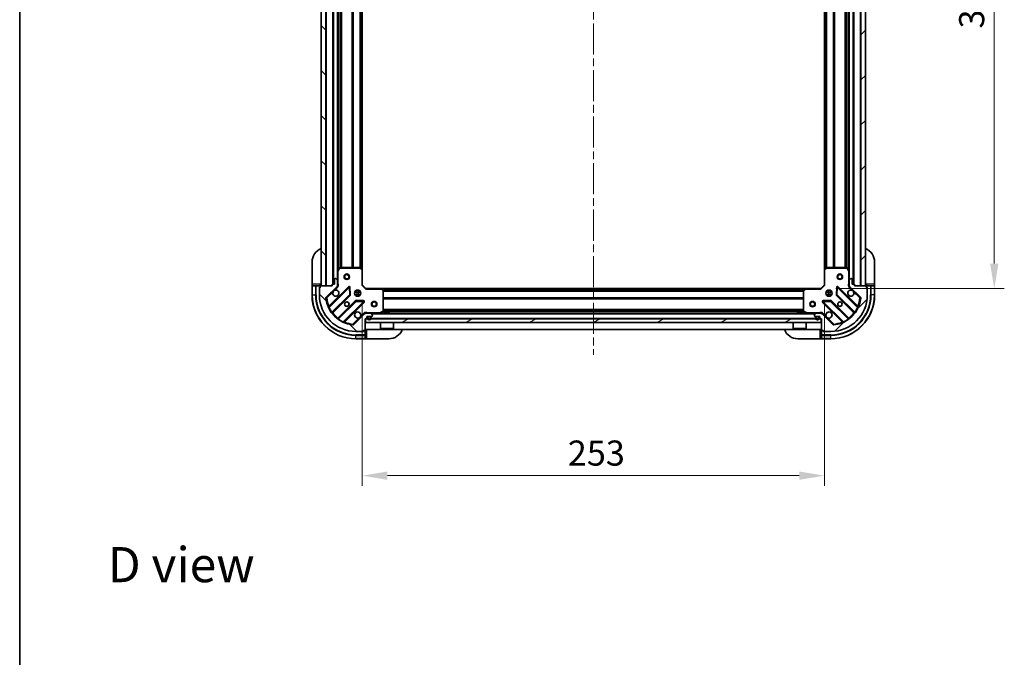
# Model space of a CAD drawing. Units: millimetres. Extents: x 0 to 8271, y 0 to 1546.
# Drawn here: x 1183 to 1722, y 847 to 1196 of the extents above; entities that cross this region are included whole.
import ezdxf

# ---------------------------------------------------------------- set-up
doc = ezdxf.new("R2010")
doc.units = ezdxf.units.MM
doc.header["$LTSCALE"] = 3
doc.linetypes.add('CHAIN', pattern=[0.3543, 0.2362, -0.0295, 0.0591, -0.0295])
doc.layers.get('Defpoints').update_dxf_attribs({"lineweight": 25})
for name, color, linetype, lineweight in [('Border (ISO)', 7, 'Continuous', 35), ('Centerline (ISO)', 131, 'Continuous', 18), ('Dimension (ISO)', 7, 'Continuous', 18), ('Dimension (ISO) @ 1', 7, 'Continuous', 18), ('Hatch (ISO)', 1, 'Continuous', 18), ('Symbol (ISO)', 7, 'Continuous', 18), ('Visible (ISO)', 7, 'Continuous', 35), ('Visible Narrow (ISO)', 7, 'Continuous', 25)]:
    doc.layers.add(name, color=color, linetype=linetype, lineweight=lineweight)
doc.styles.add('Note Text (TK)', font='MS PGothic.ttf')
doc.dimstyles.new('Default - Method 1b (TK)', dxfattribs={"dimscale": 3, "dimtxt": 2.5, "dimasz": 2.5, "dimexe": 1, "dimexo": 1.5, "dimgap": 1, "dimtad": 1, "dimrnd": 1e-08, "dimdsep": 46, "dimtxsty": 'Note Text (TK)', "dimcen": 0.09, "dimdle": 5, "dimclrd": 100, "dimclre": 100, "dimclrt": 7, "dimadec": 1, "dimazin": 1, "dimtfac": 1, "dimtmove": 0, "dimatfit": 3, "dimfxl": 1, "dimtolj": 1, "dimlwd": -1, "dimlwe": -1, "dimarcsym": 0})
pattern_1 = [(45, (1103.25, -44), (-12.34785, 12.34785), [])]
pattern_2 = [(135.0002, (1103.25, -44), (-12.3478, -12.3479), [])]

# ---------------------------------------------------------------- blocks, each defined once
blk = doc.blocks.new('図面枠 tk図枠')
at = {"layer": 'Border (ISO)'}
blk.add_line((14.5, 289), (14.5, 8), dxfattribs=at)
blk = doc.blocks.new('*D28')
at = {"layer": 'Defpoints', "color": 0}
for p in [(1370.57, 1050.76), (1623.57, 1050.76), (1623.57, 946.26)]:
    blk.add_point(p, dxfattribs=at)
at = {"layer": 'Dimension (ISO)', "color": 100}
for p, q in [((1370.57, 1042.51), (1370.57, 940.76)), ((1623.57, 1042.51), (1623.57, 940.76)), ((1384.32, 946.26), (1609.82, 946.26))]:
    blk.add_line(p, q, dxfattribs=at)
for points in [[(1384.32, 948.55), (1384.32, 943.97), (1370.57, 946.26)], [(1609.82, 948.55), (1609.82, 943.97), (1623.57, 946.26)]]:
    blk.add_solid(points, dxfattribs=at)
at = {"layer": 'Dimension (ISO)', "color": 7, "insert": (1483.09, 958.64), "char_height": 13.75, "attachment_point": 4, "style": 'Note Text (TK)'}
blk.add_mtext('\\A1;253', dxfattribs=at)
blk = doc.blocks.new('*D29')
at = {"layer": 'Defpoints', "color": 0}
for p in [(1621.57, 1361.76), (1621.57, 1048.76), (1716.57, 1048.76)]:
    blk.add_point(p, dxfattribs=at)
at = {"layer": 'Dimension (ISO)', "color": 100}
for p, q in [((1629.82, 1361.76), (1722.07, 1361.76)), ((1716.57, 1348.01), (1716.57, 1062.51)), ((1629.82, 1048.76), (1722.07, 1048.76))]:
    blk.add_line(p, q, dxfattribs=at)
for points in [[(1714.28, 1348.01), (1718.86, 1348.01), (1716.57, 1361.76)], [(1714.28, 1062.51), (1718.86, 1062.51), (1716.57, 1048.76)]]:
    blk.add_solid(points, dxfattribs=at)
at = {"layer": 'Dimension (ISO)', "color": 7, "insert": (1704.2, 1191.28), "char_height": 13.75, "attachment_point": 4, "rotation": 90, "style": 'Note Text (TK)'}
blk.add_mtext('\\A1;313', dxfattribs=at)

msp = doc.modelspace()

# ---------------------------------------------------------------- hatches: boundary and pattern name
at = {"layer": 'Hatch (ISO)'}
h = msp.add_hatch(dxfattribs=at)
h.set_pattern_fill('ANSI31', color=256, scale=139.7, angle=90.00021, style=0)
h.set_pattern_definition(pattern_2)
h.paths.add_polyline_path([(1348.0702, 1360.2631), (1348.0702, 1050.2631), (1350.5702, 1050.2631), (1350.5702, 1360.2631)])
h = msp.add_hatch(dxfattribs=at)
h.set_pattern_fill('ANSI31', color=256, scale=139.7, style=0)
h.set_pattern_definition(pattern_1)
h.paths.add_polyline_path([(1646.0702, 1050.2631), (1646.0702, 1360.2631), (1643.5702, 1360.2631), (1643.5702, 1050.2631)])
h = msp.add_hatch(dxfattribs=at)
h.set_pattern_fill('ANSI31', color=256, scale=139.7, angle=90.00021, style=0)
h.set_pattern_definition(pattern_2)
edge = h.paths.add_edge_path()
edge.add_line((1372.0702, 1032.2631), (1372.7702, 1032.2631))
edge.add_ellipse((1372.7702, 1032.5631), major_axis=(0.3, 0), ratio=1, start_angle=270, end_angle=360)
edge.add_line((1373.0702, 1032.5631), (1373.0702, 1033.5631))
edge.add_line((1373.0702, 1033.5631), (1375.7702, 1033.5631))
edge.add_ellipse((1375.7702, 1033.8631), major_axis=(0.3, 0), ratio=1, start_angle=270, end_angle=360)
edge.add_line((1376.0702, 1033.8631), (1376.0702, 1034.056))
edge.add_ellipse((1375.5702, 1034.056), major_axis=(0, 0.5), ratio=1, start_angle=270, end_angle=315)
edge.add_line((1375.9238, 1034.4096), (1375.2167, 1035.1167))
edge.add_ellipse((1374.8631, 1034.7631), major_axis=(-0.3536, 0.3536), ratio=1, start_angle=270, end_angle=315)
edge.add_line((1374.8631, 1035.2631), (1372.4844, 1035.2631))
edge.add_ellipse((1372.4844, 1034.2631), major_axis=(-1, 0), ratio=1, start_angle=270, end_angle=315)
edge.add_line((1371.7773, 1034.9702), (1365.7993, 1028.9922))
edge.add_ellipse((1365.4458, 1029.3458), major_axis=(-0.3536, -0.3536), ratio=1, start_angle=39.172893, end_angle=90, ccw=False)
edge.add_ellipse((1367.0702, 1045.2631), major_axis=(-16.4147, 1.6752), ratio=1, start_angle=11.654213, end_angle=90, ccw=False)
edge.add_ellipse((1351.1529, 1043.6387), major_axis=(-0.0508, 0.4974), ratio=1, start_angle=39.172893, end_angle=90, ccw=False)
edge.add_line((1350.7993, 1043.9922), (1356.7773, 1049.9702))
edge.add_ellipse((1356.0702, 1050.6773), major_axis=(0.7071, 0.7071), ratio=1, start_angle=270, end_angle=315)
edge.add_line((1357.0702, 1050.6773), (1357.0702, 1053.056))
edge.add_ellipse((1356.5702, 1053.056), major_axis=(0, 0.5), ratio=1, start_angle=270, end_angle=315)
edge.add_line((1356.9238, 1053.4096), (1356.2167, 1054.1167))
edge.add_ellipse((1355.8631, 1053.7631), major_axis=(-0.3536, 0.3536), ratio=1, start_angle=270, end_angle=315)
edge.add_line((1355.8631, 1054.2631), (1355.6702, 1054.2631))
edge.add_ellipse((1355.6702, 1053.9631), major_axis=(-0.3, 0), ratio=1, start_angle=270, end_angle=360)
edge.add_line((1355.3702, 1053.9631), (1355.3702, 1051.2631))
edge.add_line((1355.3702, 1051.2631), (1354.3702, 1051.2631))
edge.add_ellipse((1354.3702, 1050.9631), major_axis=(-0.3, 0), ratio=1, start_angle=270, end_angle=360)
edge.add_line((1354.0702, 1050.9631), (1354.0702, 1050.2631))
edge.add_line((1354.0702, 1050.2631), (1347.8702, 1050.2631))
edge.add_ellipse((1347.8702, 1049.9631), major_axis=(-0.3, 0), ratio=1, start_angle=270, end_angle=360)
edge.add_line((1347.5702, 1049.9631), (1347.5702, 1049.2631))
edge.add_line((1347.5702, 1049.2631), (1347.3702, 1049.2631))
edge.add_ellipse((1347.3702, 1048.9631), major_axis=(-0.3, 0), ratio=1, start_angle=270, end_angle=360)
edge.add_line((1347.0702, 1048.9631), (1347.0702, 1045.2631))
edge.add_ellipse((1367.0702, 1045.2631), major_axis=(0, -20), ratio=1, start_angle=270, end_angle=360)
edge.add_line((1367.0702, 1025.2631), (1370.7702, 1025.2631))
edge.add_ellipse((1370.7702, 1025.5631), major_axis=(0.3, 0), ratio=1, start_angle=270, end_angle=360)
edge.add_line((1371.0702, 1025.5631), (1371.0702, 1025.7631))
edge.add_line((1371.0702, 1025.7631), (1371.7702, 1025.7631))
edge.add_ellipse((1371.7702, 1026.0631), major_axis=(0.3, 0), ratio=1, start_angle=270, end_angle=360)
edge.add_line((1372.0702, 1026.0631), (1372.0702, 1032.2631))
h = msp.add_hatch(dxfattribs=at)
h.set_pattern_fill('ANSI31', color=256, scale=139.7, style=0)
h.set_pattern_definition(pattern_1)
edge = h.paths.add_edge_path()
edge.add_line((1640.0702, 1050.2631), (1640.0702, 1050.9631))
edge.add_ellipse((1639.7702, 1050.9631), major_axis=(0, 0.3), ratio=1, start_angle=270, end_angle=360)
edge.add_line((1639.7702, 1051.2631), (1638.7702, 1051.2631))
edge.add_line((1638.7702, 1051.2631), (1638.7702, 1053.9631))
edge.add_ellipse((1638.4702, 1053.9631), major_axis=(0, 0.3), ratio=1, start_angle=270, end_angle=360)
edge.add_line((1638.4702, 1054.2631), (1638.2773, 1054.2631))
edge.add_ellipse((1638.2773, 1053.7631), major_axis=(-0.5, 0), ratio=1, start_angle=270, end_angle=315)
edge.add_line((1637.9238, 1054.1167), (1637.2167, 1053.4096))
edge.add_ellipse((1637.5702, 1053.056), major_axis=(-0.3536, -0.3536), ratio=1, start_angle=270, end_angle=315)
edge.add_line((1637.0702, 1053.056), (1637.0702, 1050.6773))
edge.add_ellipse((1638.0702, 1050.6773), major_axis=(0, -1), ratio=1, start_angle=270, end_angle=315)
edge.add_line((1637.3631, 1049.9702), (1643.3411, 1043.9922))
edge.add_ellipse((1642.9875, 1043.6387), major_axis=(0.3536, -0.3536), ratio=1, start_angle=39.172893, end_angle=90, ccw=False)
edge.add_ellipse((1627.0702, 1045.2631), major_axis=(-1.6752, -16.4147), ratio=1, start_angle=11.654213, end_angle=90, ccw=False)
edge.add_ellipse((1628.6946, 1029.3458), major_axis=(-0.4974, -0.0508), ratio=1, start_angle=39.172893, end_angle=90, ccw=False)
edge.add_line((1628.3411, 1028.9922), (1622.3631, 1034.9702))
edge.add_ellipse((1621.656, 1034.2631), major_axis=(-0.7071, 0.7071), ratio=1, start_angle=270, end_angle=315)
edge.add_line((1621.656, 1035.2631), (1619.2773, 1035.2631))
edge.add_ellipse((1619.2773, 1034.7631), major_axis=(-0.5, 0), ratio=1, start_angle=270, end_angle=315)
edge.add_line((1618.9238, 1035.1167), (1618.2167, 1034.4096))
edge.add_ellipse((1618.5702, 1034.056), major_axis=(-0.3536, -0.3536), ratio=1, start_angle=270, end_angle=315)
edge.add_line((1618.0702, 1034.056), (1618.0702, 1033.8631))
edge.add_ellipse((1618.3702, 1033.8631), major_axis=(0, -0.3), ratio=1, start_angle=270, end_angle=360)
edge.add_line((1618.3702, 1033.5631), (1621.0702, 1033.5631))
edge.add_line((1621.0702, 1033.5631), (1621.0702, 1032.5631))
edge.add_ellipse((1621.3702, 1032.5631), major_axis=(0, -0.3), ratio=1, start_angle=270, end_angle=360)
edge.add_line((1621.3702, 1032.2631), (1622.0702, 1032.2631))
edge.add_line((1622.0702, 1032.2631), (1622.0702, 1026.0631))
edge.add_ellipse((1622.3702, 1026.0631), major_axis=(0, -0.3), ratio=1, start_angle=270, end_angle=360)
edge.add_line((1622.3702, 1025.7631), (1623.0702, 1025.7631))
edge.add_line((1623.0702, 1025.7631), (1623.0702, 1025.5631))
edge.add_ellipse((1623.3702, 1025.5631), major_axis=(0, -0.3), ratio=1, start_angle=270, end_angle=360)
edge.add_line((1623.3702, 1025.2631), (1627.0702, 1025.2631))
edge.add_ellipse((1627.0702, 1045.2631), major_axis=(20, 0), ratio=1, start_angle=270, end_angle=360)
edge.add_line((1647.0702, 1045.2631), (1647.0702, 1048.9631))
edge.add_ellipse((1646.7702, 1048.9631), major_axis=(0, 0.3), ratio=1, start_angle=270, end_angle=360)
edge.add_line((1646.7702, 1049.2631), (1646.5702, 1049.2631))
edge.add_line((1646.5702, 1049.2631), (1646.5702, 1049.9631))
edge.add_ellipse((1646.2702, 1049.9631), major_axis=(0, 0.3), ratio=1, start_angle=270, end_angle=360)
edge.add_line((1646.2702, 1050.2631), (1640.0702, 1050.2631))
h = msp.add_hatch(dxfattribs=at)
h.set_pattern_fill('ANSI31', color=256, scale=139.7, angle=-14.999978, style=0)
h.set_pattern_definition([(30, (1103.25, -44), (-8.73126, 15.12297), [])])
h.paths.add_polyline_path([(1621.8202, 1030.2631), (1621.8202, 1032.2631), (1372.3202, 1032.2631), (1372.3202, 1030.2631)])

# ---------------------------------------------------------------- linework, layer by layer
at = {"layer": 'Centerline (ISO)', "linetype": 'CHAIN', "ltscale": 23.990969}
msp.add_line((1497.0702, 1398.0131), (1497.0702, 1012.5131), dxfattribs=at)
at = {"layer": 'Visible (ISO)'}
for p, q in [((1348.0702, 1360.2631), (1348.0702, 1050.2631)), ((1350.5702, 1050.2631), (1350.5702, 1360.2631)), ((1354.5702, 1359.2631), (1354.5702, 1051.2631)), ((1639.5702, 1051.2631), (1639.5702, 1359.2631)), ((1643.5702, 1360.2631), (1643.5702, 1050.2631)), ((1646.0702, 1050.2631), (1646.0702, 1360.2631)), ((1357.0702, 1352.3339), (1357.0702, 1058.1923)), ((1370.5702, 1351.3265), (1370.5702, 1059.1997)), ((1623.5702, 1059.1997), (1623.5702, 1351.3265)), ((1637.0702, 1058.1923), (1637.0702, 1352.3339)), ((1343.0702, 1051.2631), (1343.0702, 1063.2631)), ((1651.0702, 1063.2631), (1651.0702, 1051.2631)), ((1357.0702, 1058.1923), (1357.0702, 1053.056)), ((1357.9873, 1060.0973), (1357.1019, 1058.3265)), ((1369.452, 1060.2631), (1358.2556, 1060.2631)), ((1370.4749, 1059.4191), (1369.6566, 1060.1825)), ((1370.5702, 1050.7631), (1370.5702, 1059.1997)), ((1623.5702, 1059.1997), (1623.5702, 1050.7631)), ((1624.4838, 1060.1825), (1623.6656, 1059.4191)), ((1635.8848, 1060.2631), (1624.6884, 1060.2631)), ((1637.0385, 1058.3265), (1636.1531, 1060.0973)), ((1637.0702, 1053.056), (1637.0702, 1058.1923)), ((1343.0702, 1051.2631), (1343.0702, 1050.2631)), ((1347.5702, 1050.2631), (1347.5702, 1051.2631)), ((1355.3702, 1051.2631), (1354.3702, 1051.2631)), ((1355.3702, 1053.9631), (1355.3702, 1051.2631)), ((1355.8631, 1054.2631), (1355.6702, 1054.2631)), ((1356.9238, 1053.4096), (1356.2167, 1054.1167)), ((1357.0702, 1050.6773), (1357.0702, 1053.056)), ((1637.0702, 1053.056), (1637.0702, 1050.6773)), ((1637.9238, 1054.1167), (1637.2167, 1053.4096)), ((1638.4702, 1054.2631), (1638.2773, 1054.2631)), ((1638.7702, 1051.2631), (1638.7702, 1053.9631)), ((1639.7702, 1051.2631), (1638.7702, 1051.2631)), ((1646.5702, 1051.2631), (1646.5702, 1050.2631)), ((1651.0702, 1050.2631), (1651.0702, 1051.2631)), ((1343.0702, 1050.2631), (1343.0702, 1045.2631)), ((1343.0702, 1050.2631), (1343.2167, 1050.2631)), ((1344.9238, 1050.2631), (1343.2167, 1050.2631)), ((1344.9238, 1050.2631), (1345.2773, 1050.2631)), ((1347.5702, 1050.2631), (1345.2773, 1050.2631)), ((1347.0702, 1049.4631), (1347.5702, 1049.4631)), ((1347.0702, 1048.9631), (1347.0702, 1049.4631)), ((1347.0702, 1048.9631), (1347.0702, 1045.2631)), ((1347.5702, 1049.2631), (1347.3702, 1049.2631)), ((1347.5702, 1049.9631), (1347.5702, 1050.2631)), ((1347.5702, 1049.9631), (1347.5702, 1049.2631)), ((1354.0702, 1050.2631), (1347.8702, 1050.2631)), ((1348.0702, 1050.2631), (1350.5702, 1050.2631)), ((1350.7993, 1043.9922), (1356.7773, 1049.9702)), ((1363.181, 1049.574), (1352.3577, 1038.7506)), ((1354.0702, 1050.9631), (1354.0702, 1050.2631)), ((1356.9804, 1050.2631), (1357.4205, 1050.2631)), ((1357.0702, 1050.6773), (1357.0702, 1050.2631)), ((1363.8644, 1045.4453), (1363.6929, 1049.3749)), ((1366.6954, 1047.2631), (1367.0702, 1047.2631)), ((1367.0702, 1047.6379), (1367.0702, 1047.2631)), ((1369.0702, 1047.6379), (1369.0702, 1047.2631)), ((1369.0702, 1047.2631), (1369.445, 1047.2631)), ((1370.2702, 1050.6389), (1370.5702, 1050.7631)), ((1372.5702, 1048.7631), (1370.5702, 1050.7631)), ((1372.5702, 1048.7631), (1372.4459, 1048.4631)), ((1381.0068, 1048.7631), (1372.5702, 1048.7631)), ((1381.0068, 1048.7631), (1613.1336, 1048.7631)), ((1381.9896, 1047.8496), (1381.2262, 1048.6678)), ((1382.0702, 1036.4485), (1382.0702, 1047.6449)), ((1612.0702, 1047.6449), (1612.0702, 1036.4485)), ((1612.9143, 1048.6678), (1612.1509, 1047.8496)), ((1621.5702, 1048.7631), (1613.1336, 1048.7631)), ((1623.5702, 1050.7631), (1621.5702, 1048.7631)), ((1621.6945, 1048.4631), (1621.5702, 1048.7631)), ((1623.5702, 1050.7631), (1623.8702, 1050.6389)), ((1624.6954, 1047.2631), (1625.0702, 1047.2631)), ((1625.0702, 1047.6379), (1625.0702, 1047.2631)), ((1627.0702, 1047.6379), (1627.0702, 1047.2631)), ((1627.0702, 1047.2631), (1627.445, 1047.2631)), ((1630.4475, 1049.3749), (1630.276, 1045.4453)), ((1641.7827, 1038.7506), (1630.9594, 1049.574)), ((1637.16, 1050.2631), (1636.7199, 1050.2631)), ((1637.0702, 1050.2631), (1637.0702, 1050.6773)), ((1637.3631, 1049.9702), (1643.3411, 1043.9922)), ((1640.0702, 1050.2631), (1640.0702, 1050.9631)), ((1646.2702, 1050.2631), (1640.0702, 1050.2631)), ((1643.5702, 1050.2631), (1646.0702, 1050.2631)), ((1648.8631, 1050.2631), (1646.5702, 1050.2631)), ((1646.5702, 1050.2631), (1646.5702, 1049.9631)), ((1646.5702, 1049.2631), (1646.5702, 1049.9631)), ((1646.5702, 1049.4631), (1647.0702, 1049.4631)), ((1646.7702, 1049.2631), (1646.5702, 1049.2631)), ((1647.0702, 1049.4631), (1647.0702, 1048.9631)), ((1647.0702, 1045.2631), (1647.0702, 1048.9631)), ((1648.8631, 1050.2631), (1649.2167, 1050.2631)), ((1650.9238, 1050.2631), (1649.2167, 1050.2631)), ((1650.9238, 1050.2631), (1651.0702, 1050.2631)), ((1651.0702, 1045.2631), (1651.0702, 1050.2631)), ((1354.0774, 1035.5206), (1363.7769, 1045.22)), ((1367.0271, 1041.9698), (1357.3277, 1032.2704)), ((1360.5577, 1030.5506), (1371.381, 1041.374)), ((1366.6954, 1045.2631), (1367.0702, 1045.2631)), ((1367.0702, 1045.2631), (1367.0702, 1044.8884)), ((1371.182, 1041.8858), (1367.2523, 1042.0574)), ((1369.0702, 1045.2631), (1369.445, 1045.2631)), ((1369.0702, 1045.2631), (1369.0702, 1044.8884)), ((1622.7594, 1041.374), (1633.5827, 1030.5506)), ((1626.8881, 1042.0574), (1622.9584, 1041.8858)), ((1624.6954, 1045.2631), (1625.0702, 1045.2631)), ((1625.0702, 1045.2631), (1625.0702, 1044.8884)), ((1627.0702, 1045.2631), (1627.445, 1045.2631)), ((1627.0702, 1045.2631), (1627.0702, 1044.8884)), ((1636.8127, 1032.2704), (1627.1133, 1041.9698)), ((1630.3635, 1045.22), (1640.063, 1035.5206)), ((1372.0702, 1035.2636), (1372.0702, 1035.6134)), ((1372.0702, 1035.2631), (1372.0702, 1035.1733)), ((1372.0702, 1035.2631), (1372.4844, 1035.2631)), ((1374.8631, 1035.2631), (1372.4844, 1035.2631)), ((1374.8631, 1035.2631), (1619.2773, 1035.2631)), ((1375.9238, 1034.4096), (1375.2167, 1035.1167)), ((1380.1336, 1035.2948), (1381.9044, 1036.1802)), ((1385.3202, 1035.8631), (1382.8202, 1035.8631)), ((1382.8202, 1035.2631), (1382.8202, 1035.8631)), ((1385.3202, 1035.2631), (1385.3202, 1035.8631)), ((1611.3202, 1035.8631), (1608.8202, 1035.8631)), ((1608.8202, 1035.2631), (1608.8202, 1035.8631)), ((1611.3202, 1035.2631), (1611.3202, 1035.8631)), ((1612.236, 1036.1802), (1614.0069, 1035.2948)), ((1618.9238, 1035.1167), (1618.2167, 1034.4096)), ((1621.656, 1035.2631), (1619.2773, 1035.2631)), ((1621.656, 1035.2631), (1622.0702, 1035.2631)), ((1622.0702, 1035.2636), (1622.0702, 1035.6134)), ((1622.0702, 1035.1733), (1622.0702, 1035.2631)), ((1371.7773, 1034.9702), (1365.7993, 1028.9922)), ((1372.0702, 1032.2631), (1372.7702, 1032.2631)), ((1372.0702, 1026.0631), (1372.0702, 1032.2631)), ((1621.8202, 1032.2631), (1372.3202, 1032.2631)), ((1372.3202, 1032.2631), (1372.3202, 1030.2631)), ((1372.3202, 1030.2631), (1621.8202, 1030.2631)), ((1373.0702, 1032.5631), (1373.0702, 1033.5631)), ((1373.0702, 1033.5631), (1375.7702, 1033.5631)), ((1373.4202, 1033.0631), (1373.4202, 1032.5631)), ((1373.6202, 1033.0631), (1373.6202, 1032.5631)), ((1373.6202, 1032.5631), (1373.6202, 1033.0631)), ((1374.9202, 1033.5631), (1373.9202, 1033.5631)), ((1374.9202, 1033.3631), (1373.9202, 1033.3631)), ((1373.9202, 1033.3631), (1374.9202, 1033.3631)), ((1375.2202, 1032.5631), (1375.2202, 1033.0631)), ((1375.2202, 1033.0631), (1375.2202, 1032.5631)), ((1375.4202, 1032.5631), (1375.4202, 1033.0631)), ((1376.0702, 1033.8631), (1376.0702, 1034.056)), ((1380.4702, 1030.2631), (1380.4702, 1026.8631)), ((1387.6702, 1030.2631), (1387.6702, 1026.8631)), ((1606.4702, 1030.2631), (1606.4702, 1026.8631)), ((1613.6702, 1030.2631), (1613.6702, 1026.8631)), ((1618.0702, 1034.056), (1618.0702, 1033.8631)), ((1618.3702, 1033.5631), (1621.0702, 1033.5631)), ((1618.7202, 1033.0631), (1618.7202, 1032.5631)), ((1618.9202, 1033.0631), (1618.9202, 1032.5631)), ((1618.9202, 1032.5631), (1618.9202, 1033.0631)), ((1620.2202, 1033.5631), (1619.2202, 1033.5631)), ((1620.2202, 1033.3631), (1619.2202, 1033.3631)), ((1619.2202, 1033.3631), (1620.2202, 1033.3631)), ((1620.5202, 1032.5631), (1620.5202, 1033.0631)), ((1620.5202, 1033.0631), (1620.5202, 1032.5631)), ((1620.7202, 1032.5631), (1620.7202, 1033.0631)), ((1621.0702, 1033.5631), (1621.0702, 1032.5631)), ((1621.3702, 1032.2631), (1622.0702, 1032.2631)), ((1621.8202, 1030.2631), (1621.8202, 1032.2631)), ((1622.0702, 1032.2631), (1622.0702, 1026.0631)), ((1628.3411, 1028.9922), (1622.3631, 1034.9702)), ((1367.0702, 1025.2631), (1370.7702, 1025.2631)), ((1371.2702, 1025.2631), (1370.7702, 1025.2631)), ((1371.0702, 1025.5631), (1371.0702, 1025.7631)), ((1371.0702, 1025.7631), (1371.7702, 1025.7631)), ((1371.2702, 1025.7631), (1371.2702, 1025.2631)), ((1372.0702, 1025.7631), (1371.7702, 1025.7631)), ((1372.0702, 1026.2631), (1622.0702, 1026.2631)), ((1373.0702, 1025.7631), (1372.0702, 1025.7631)), ((1372.0702, 1023.4702), (1372.0702, 1025.7631)), ((1380.4702, 1026.8631), (1387.6702, 1026.8631)), ((1380.5702, 1026.7631), (1380.4702, 1026.8631)), ((1387.5702, 1026.7631), (1380.5702, 1026.7631)), ((1387.5702, 1026.7631), (1387.6702, 1026.8631)), ((1606.4702, 1026.8631), (1613.6702, 1026.8631)), ((1606.5702, 1026.7631), (1606.4702, 1026.8631)), ((1613.5702, 1026.7631), (1606.5702, 1026.7631)), ((1613.5702, 1026.7631), (1613.6702, 1026.8631)), ((1622.0702, 1025.7631), (1621.0702, 1025.7631)), ((1622.0702, 1025.7631), (1622.0702, 1023.4702)), ((1622.3702, 1025.7631), (1622.0702, 1025.7631)), ((1622.3702, 1025.7631), (1623.0702, 1025.7631)), ((1622.8702, 1025.2631), (1622.8702, 1025.7631)), ((1623.3702, 1025.2631), (1622.8702, 1025.2631)), ((1623.0702, 1025.7631), (1623.0702, 1025.5631)), ((1623.3702, 1025.2631), (1627.0702, 1025.2631)), ((1367.0702, 1021.2631), (1372.0702, 1021.2631)), ((1372.0702, 1023.4702), (1372.0702, 1023.1167)), ((1372.0702, 1021.4096), (1372.0702, 1023.1167)), ((1372.0702, 1021.4096), (1372.0702, 1021.2631)), ((1372.0702, 1021.2631), (1373.0702, 1021.2631)), ((1385.0702, 1021.2631), (1373.0702, 1021.2631)), ((1621.0702, 1021.2631), (1609.0702, 1021.2631)), ((1621.0702, 1021.2631), (1622.0702, 1021.2631)), ((1622.0702, 1023.1167), (1622.0702, 1023.4702)), ((1622.0702, 1023.1167), (1622.0702, 1021.4096)), ((1622.0702, 1021.2631), (1622.0702, 1021.4096)), ((1622.0702, 1021.2631), (1627.0702, 1021.2631))]:
    msp.add_line(p, q, dxfattribs=at)
for centre, radius in [((1362.0702, 1055.2631), 1.5), ((1632.0702, 1055.2631), 1.5), ((1362.0702, 1055.2631), 1.1933), ((1632.0702, 1055.2631), 1.1933), ((1368.0702, 1046.2631), 1.7), ((1626.0702, 1046.2631), 1.7), ((1362.0702, 1040.2631), 1.2295), ((1362.0702, 1040.2631), 1.1933), ((1377.0702, 1040.2631), 1.5), ((1377.0702, 1040.2631), 1.1933), ((1617.0702, 1040.2631), 1.5), ((1617.0702, 1040.2631), 1.1933), ((1632.0702, 1040.2631), 1.2295), ((1632.0702, 1040.2631), 1.1933)]:
    msp.add_circle(centre, radius, dxfattribs=at)
for centre, radius, start, end in [((1351.0702, 1063.2631), 8, 112.024313, 180), ((1643.0702, 1063.2631), 8, 0, 67.975687), ((1357.3702, 1058.1923), 0.3, 153.434949, 180), ((1358.2556, 1059.9631), 0.3, 90, 153.434949), ((1369.452, 1059.9631), 0.3, 46.985143, 90), ((1370.2702, 1059.1997), 0.3, 0, 46.985143), ((1623.8702, 1059.1997), 0.3, 133.014857, 180), ((1624.6884, 1059.9631), 0.3, 90, 133.014857), ((1635.8848, 1059.9631), 0.3, 26.565051, 90), ((1636.7702, 1058.1923), 0.3, 0, 26.565051), ((1354.3702, 1050.9631), 0.3, 90, 180), ((1355.6702, 1053.9631), 0.3, 90, 180), ((1355.8631, 1053.7631), 0.5, 45, 90), ((1356.5702, 1053.056), 0.5, 0, 45), ((1637.5702, 1053.056), 0.5, 135, 180), ((1638.2773, 1053.7631), 0.5, 90, 135), ((1638.4702, 1053.9631), 0.3, 0, 90), ((1639.7702, 1050.9631), 0.3, 0, 90), ((1347.3702, 1048.9631), 0.3, 90, 180), ((1347.5702, 1050.7631), 0.5, 270, 0), ((1347.8702, 1049.9631), 0.3, 90, 180), ((1356.0702, 1046.2631), 1.7, 152.499829, 117.500171), ((1356.0702, 1050.6773), 1, 315, 0), ((1363.3932, 1049.3618), 0.3, 2.5, 135), ((1381.0068, 1048.4631), 0.3, 43.014857, 90), ((1381.7702, 1047.6449), 0.3, 0, 43.014857), ((1612.3702, 1047.6449), 0.3, 136.985143, 180), ((1613.1336, 1048.4631), 0.3, 90, 136.985143), ((1630.7473, 1049.3618), 0.3, 45, 177.5), ((1638.0702, 1046.2631), 1.7, 62.499829, 27.500171), ((1638.0702, 1050.6773), 1, 180, 225), ((1646.5702, 1050.7631), 0.5, 180, 270), ((1646.2702, 1049.9631), 0.3, 0, 90), ((1646.7702, 1048.9631), 0.3, 0, 90), ((1367.0702, 1045.2631), 24, 180, 270), ((1367.0702, 1045.2631), 20, 180, 270), ((1351.1529, 1043.6387), 0.5, 135, 185.827107), ((1367.0702, 1045.2631), 16.5, 185.827107, 264.172893), ((1363.5647, 1045.4322), 0.3, 315, 2.5), ((1367.2393, 1041.7577), 0.3, 87.5, 135), ((1371.1689, 1041.5861), 0.3, 315, 87.5), ((1622.9715, 1041.5861), 0.3, 92.5, 225), ((1626.9012, 1041.7577), 0.3, 45, 92.5), ((1627.0702, 1045.2631), 20, 270, 0), ((1627.0702, 1045.2631), 24, 270, 0), ((1627.0702, 1045.2631), 16.5, 275.827107, 354.172893), ((1630.5757, 1045.4322), 0.3, 177.5, 225), ((1642.9875, 1043.6387), 0.5, 354.172893, 45), ((1352.1456, 1038.9627), 0.3, 202.886858, 315), ((1354.2896, 1035.3085), 0.3, 135, 217.9145), ((1368.0702, 1034.2631), 1.7, 332.499829, 297.500171), ((1372.4844, 1034.2631), 1, 90, 135), ((1374.8631, 1034.7631), 0.5, 45, 90), ((1379.9994, 1035.5631), 0.3, 270, 296.565051), ((1381.7702, 1036.4485), 0.3, 296.565051, 0), ((1612.3702, 1036.4485), 0.3, 180, 243.434949), ((1614.141, 1035.5631), 0.3, 243.434949, 270), ((1619.2773, 1034.7631), 0.5, 90, 135), ((1621.656, 1034.2631), 1, 45, 90), ((1626.0702, 1034.2631), 1.7, 242.499829, 207.500171), ((1639.8508, 1035.3085), 0.3, 322.0855, 45), ((1641.9949, 1038.9627), 0.3, 225, 337.113142), ((1357.1156, 1032.4825), 0.3, 232.0855, 315), ((1360.7698, 1030.3385), 0.3, 135, 247.113142), ((1372.7702, 1032.5631), 0.3, 270, 0), ((1373.9202, 1033.0631), 0.5, 90, 180), ((1374.4202, 1032.5631), 1, 180, 0), ((1373.9202, 1033.0631), 0.3, 90, 180), ((1373.9202, 1033.0631), 0.3, 90, 180), ((1374.4202, 1032.5631), 0.8, 180, 0), ((1374.4202, 1032.5631), 0.8, 180, 0), ((1374.9202, 1033.0631), 0.5, 0, 90), ((1374.9202, 1033.0631), 0.3, 0, 90), ((1374.9202, 1033.0631), 0.3, 0, 90), ((1375.7702, 1033.8631), 0.3, 270, 0), ((1375.5702, 1034.056), 0.5, 0, 45), ((1618.5702, 1034.056), 0.5, 135, 180), ((1618.3702, 1033.8631), 0.3, 180, 270), ((1619.2202, 1033.0631), 0.5, 90, 180), ((1619.7202, 1032.5631), 1, 180, 0), ((1619.2202, 1033.0631), 0.3, 90, 180), ((1619.2202, 1033.0631), 0.3, 90, 180), ((1619.7202, 1032.5631), 0.8, 180, 0), ((1619.7202, 1032.5631), 0.8, 180, 0), ((1620.2202, 1033.0631), 0.5, 0, 90), ((1620.2202, 1033.0631), 0.3, 0, 90), ((1620.2202, 1033.0631), 0.3, 0, 90), ((1621.3702, 1032.5631), 0.3, 180, 270), ((1633.3706, 1030.3385), 0.3, 292.886858, 45), ((1637.0249, 1032.4825), 0.3, 225, 307.9145), ((1365.4458, 1029.3458), 0.5, 264.172893, 315), ((1370.7702, 1025.5631), 0.3, 270, 0), ((1371.7702, 1026.0631), 0.3, 270, 0), ((1372.5702, 1025.7631), 0.5, 90, 180), ((1385.0702, 1029.2631), 8, 270, 337.975687), ((1609.0702, 1029.2631), 8, 202.024313, 270), ((1621.5702, 1025.7631), 0.5, 0, 90), ((1622.3702, 1026.0631), 0.3, 180, 270), ((1623.3702, 1025.5631), 0.3, 180, 270), ((1628.6946, 1029.3458), 0.5, 225, 275.827107)]:
    msp.add_arc(centre, radius, start, end, dxfattribs=at)
for points in [[(1354.5623, 1047.0481), (1354.6433, 1047.2026), (1354.7493, 1047.3464), (1354.987, 1047.5841), (1355.1307, 1047.69), (1355.2852, 1047.771)], [(1638.8552, 1047.771), (1639.0097, 1047.69), (1639.1534, 1047.5841), (1639.3911, 1047.3464), (1639.4971, 1047.2026), (1639.5781, 1047.0481)], [(1369.5781, 1033.4782), (1369.4971, 1033.3236), (1369.3911, 1033.1799), (1369.1534, 1032.9422), (1369.0097, 1032.8362), (1368.8552, 1032.7552)], [(1625.2852, 1032.7552), (1625.1307, 1032.8362), (1624.987, 1032.9422), (1624.7493, 1033.1799), (1624.6433, 1033.3236), (1624.5623, 1033.4782)]]:
    msp.add_open_spline(points, degree=3, knots=[0.278912594, 0.278912594, 0.278912594, 0.278912594, 0.329334696, 0.329334696, 0.379756799, 0.379756799, 0.379756799, 0.379756799], dxfattribs=at)
at = {"layer": 'Visible Narrow (ISO)'}
for p, q in [((1350.8702, 1360.2631), (1350.8702, 1050.2631)), ((1354.2702, 1359.2803), (1354.2702, 1051.246)), ((1354.8702, 1359.2631), (1354.8702, 1051.2631)), ((1639.2702, 1051.2631), (1639.2702, 1359.2631)), ((1639.8702, 1051.246), (1639.8702, 1359.2803)), ((1643.2702, 1050.2631), (1643.2702, 1360.2631)), ((1356.7702, 1356.9631), (1356.7702, 1053.5631)), ((1637.3702, 1053.5631), (1637.3702, 1356.9631)), ((1357.3702, 1351.6631), (1357.3702, 1058.8631)), ((1358.1959, 1350.2691), (1358.1959, 1060.2571)), ((1358.4081, 1350.2631), (1358.4081, 1060.2631)), ((1359.0323, 1350.2631), (1359.0323, 1060.2631)), ((1359.2445, 1350.2631), (1359.2445, 1060.2631)), ((1364.8959, 1350.2631), (1364.8959, 1060.2631)), ((1365.1081, 1350.2631), (1365.1081, 1060.2631)), ((1365.4323, 1350.2631), (1365.4323, 1060.2631)), ((1365.6445, 1350.2631), (1365.6445, 1060.2631)), ((1369.1459, 1350.2631), (1369.1459, 1060.2631)), ((1369.3581, 1350.2631), (1369.3581, 1060.2631)), ((1369.6823, 1350.3677), (1369.6823, 1060.1585)), ((1369.8945, 1350.5657), (1369.8945, 1059.9606)), ((1370.2702, 1350.9162), (1370.2702, 1059.61)), ((1623.8702, 1059.61), (1623.8702, 1350.9162)), ((1624.2459, 1059.9606), (1624.2459, 1350.5657)), ((1624.4581, 1060.1585), (1624.4581, 1350.3677)), ((1624.7823, 1060.2631), (1624.7823, 1350.2631)), ((1624.9945, 1060.2631), (1624.9945, 1350.2631)), ((1628.4959, 1060.2631), (1628.4959, 1350.2631)), ((1628.7081, 1060.2631), (1628.7081, 1350.2631)), ((1629.0323, 1060.2631), (1629.0323, 1350.2631)), ((1629.2445, 1060.2631), (1629.2445, 1350.2631)), ((1634.8959, 1060.2631), (1634.8959, 1350.2631)), ((1635.1081, 1060.2631), (1635.1081, 1350.2631)), ((1635.7323, 1060.2631), (1635.7323, 1350.2631)), ((1635.9445, 1060.2571), (1635.9445, 1350.2691)), ((1636.7702, 1058.8631), (1636.7702, 1351.6631)), ((1357.3702, 1058.1923), (1357.0702, 1058.1923)), ((1357.1019, 1058.3265), (1357.3702, 1058.1923)), ((1357.3702, 1058.1923), (1358.2556, 1059.9631)), ((1357.3702, 1051.4257), (1357.3702, 1058.1923)), ((1358.2556, 1059.9631), (1357.9873, 1060.0973)), ((1358.2556, 1060.2631), (1358.2556, 1059.9631)), ((1358.2556, 1059.9631), (1369.452, 1059.9631)), ((1369.452, 1059.9631), (1369.452, 1060.2631)), ((1369.6566, 1060.1825), (1369.452, 1059.9631)), ((1369.452, 1059.9631), (1370.2702, 1059.1997)), ((1370.2702, 1059.1997), (1370.4749, 1059.4191)), ((1370.2702, 1059.1997), (1370.2702, 1050.6389)), ((1370.5702, 1059.1997), (1370.2702, 1059.1997)), ((1623.8702, 1059.1997), (1623.5702, 1059.1997)), ((1623.6656, 1059.4191), (1623.8702, 1059.1997)), ((1623.8702, 1059.1997), (1624.6884, 1059.9631)), ((1623.8702, 1050.6389), (1623.8702, 1059.1997)), ((1624.6884, 1059.9631), (1624.4838, 1060.1825)), ((1624.6884, 1060.2631), (1624.6884, 1059.9631)), ((1624.6884, 1059.9631), (1635.8848, 1059.9631)), ((1635.8848, 1059.9631), (1635.8848, 1060.2631)), ((1636.1531, 1060.0973), (1635.8848, 1059.9631)), ((1635.8848, 1059.9631), (1636.7702, 1058.1923)), ((1636.7702, 1058.1923), (1637.0385, 1058.3265)), ((1636.7702, 1058.1923), (1636.7702, 1051.4257)), ((1637.0702, 1058.1923), (1636.7702, 1058.1923)), ((1347.5702, 1051.2631), (1343.0702, 1051.2631)), ((1357.0702, 1051.4257), (1357.3702, 1051.4257)), ((1637.0702, 1051.4257), (1636.7702, 1051.4257)), ((1651.0702, 1051.2631), (1646.5702, 1051.2631)), ((1343.2167, 1045.2631), (1343.2167, 1050.2631)), ((1344.9238, 1050.2631), (1344.9238, 1045.2631)), ((1345.2773, 1045.2631), (1345.2773, 1050.2631)), ((1347.2167, 1049.2209), (1347.2167, 1049.4631)), ((1351.1529, 1043.6387), (1354.5623, 1047.0481)), ((1362.9689, 1049.7861), (1352.2984, 1039.1156)), ((1352.4072, 1038.3758), (1363.3932, 1049.3618)), ((1355.2852, 1047.771), (1357.1309, 1049.6167)), ((1357.1309, 1049.6167), (1356.7773, 1049.9702)), ((1363.181, 1049.574), (1362.9689, 1049.7861)), ((1363.3932, 1049.3618), (1363.181, 1049.574)), ((1363.6929, 1049.3749), (1363.3932, 1049.3618)), ((1363.3932, 1049.3618), (1363.5647, 1045.4322)), ((1363.9926, 1049.388), (1363.6929, 1049.3749)), ((1364.1642, 1045.4583), (1363.9926, 1049.388)), ((1366.4454, 1046.7631), (1369.695, 1046.7631)), ((1367.5702, 1047.8879), (1367.5702, 1044.6383)), ((1368.5702, 1047.8879), (1368.5702, 1044.6383)), ((1372.4459, 1048.4631), (1370.2702, 1050.6389)), ((1372.4459, 1048.4631), (1381.0068, 1048.4631)), ((1381.0068, 1048.4631), (1381.0068, 1048.7631)), ((1381.2262, 1048.6678), (1381.0068, 1048.4631)), ((1381.0068, 1048.4631), (1381.7702, 1047.6449)), ((1381.4171, 1048.4631), (1612.7233, 1048.4631)), ((1381.7677, 1048.0874), (1612.3727, 1048.0874)), ((1381.7702, 1047.6449), (1381.9896, 1047.8496)), ((1381.7702, 1047.6449), (1381.7702, 1036.4485)), ((1382.0702, 1047.6449), (1381.7702, 1047.6449)), ((1381.9656, 1047.8753), (1612.1748, 1047.8753)), ((1382.0702, 1047.551), (1612.0702, 1047.551)), ((1382.0702, 1047.3389), (1612.0702, 1047.3389)), ((1612.3702, 1047.6449), (1612.0702, 1047.6449)), ((1612.1509, 1047.8496), (1612.3702, 1047.6449)), ((1612.3702, 1047.6449), (1613.1336, 1048.4631)), ((1612.3702, 1036.4485), (1612.3702, 1047.6449)), ((1613.1336, 1048.4631), (1612.9143, 1048.6678)), ((1613.1336, 1048.7631), (1613.1336, 1048.4631)), ((1613.1336, 1048.4631), (1621.6945, 1048.4631)), ((1623.8702, 1050.6389), (1621.6945, 1048.4631)), ((1624.4454, 1046.7631), (1627.695, 1046.7631)), ((1625.5702, 1047.8879), (1625.5702, 1044.6383)), ((1626.5702, 1047.8879), (1626.5702, 1044.6383)), ((1630.1478, 1049.388), (1629.9762, 1045.4583)), ((1630.4475, 1049.3749), (1630.1478, 1049.388)), ((1630.7473, 1049.3618), (1630.4475, 1049.3749)), ((1630.5757, 1045.4322), (1630.7473, 1049.3618)), ((1630.9594, 1049.574), (1630.7473, 1049.3618)), ((1630.7473, 1049.3618), (1641.7333, 1038.3758)), ((1631.1715, 1049.7861), (1630.9594, 1049.574)), ((1641.842, 1039.1156), (1631.1715, 1049.7861)), ((1637.0095, 1049.6167), (1637.3631, 1049.9702)), ((1637.0095, 1049.6167), (1638.8552, 1047.771)), ((1639.5781, 1047.0481), (1642.9875, 1043.6387)), ((1646.9238, 1049.4631), (1646.9238, 1049.2209)), ((1648.8631, 1050.2631), (1648.8631, 1045.2631)), ((1649.2167, 1045.2631), (1649.2167, 1050.2631)), ((1650.9238, 1050.2631), (1650.9238, 1045.2631)), ((1343.2167, 1045.2631), (1343.0702, 1045.2631)), ((1343.2167, 1045.2631), (1344.9238, 1045.2631)), ((1344.9238, 1045.2631), (1345.2773, 1045.2631)), ((1350.6555, 1043.5879), (1351.1529, 1043.6387)), ((1351.1529, 1043.6387), (1350.7993, 1043.9922)), ((1363.5647, 1045.4322), (1353.9261, 1035.7936)), ((1354.4321, 1035.451), (1363.989, 1045.0079)), ((1366.815, 1042.1819), (1357.2581, 1032.625)), ((1357.6006, 1032.119), (1367.2393, 1041.7577)), ((1371.1689, 1041.5861), (1360.1829, 1030.6001)), ((1360.9226, 1030.4913), (1371.5932, 1041.1618)), ((1363.5647, 1045.4322), (1363.8644, 1045.4453)), ((1363.7769, 1045.22), (1363.5647, 1045.4322)), ((1363.989, 1045.0079), (1363.7769, 1045.22)), ((1363.8644, 1045.4453), (1364.1642, 1045.4583)), ((1366.4454, 1045.7631), (1369.695, 1045.7631)), ((1367.0271, 1041.9698), (1366.815, 1042.1819)), ((1367.2393, 1041.7577), (1367.0271, 1041.9698)), ((1367.2523, 1042.0574), (1367.2393, 1041.7577)), ((1367.2393, 1041.7577), (1371.1689, 1041.5861)), ((1367.2654, 1042.3571), (1367.2523, 1042.0574)), ((1371.1951, 1042.1855), (1367.2654, 1042.3571)), ((1371.1689, 1041.5861), (1371.182, 1041.8858)), ((1371.381, 1041.374), (1371.1689, 1041.5861)), ((1371.182, 1041.8858), (1371.1951, 1042.1855)), ((1371.5932, 1041.1618), (1371.381, 1041.374)), ((1382.0702, 1043.8374), (1612.0702, 1043.8374)), ((1382.0702, 1043.6253), (1612.0702, 1043.6253)), ((1382.0702, 1043.301), (1612.0702, 1043.301)), ((1382.0702, 1043.0889), (1612.0702, 1043.0889)), ((1622.7594, 1041.374), (1622.5473, 1041.1618)), ((1622.5473, 1041.1618), (1633.2178, 1030.4913)), ((1622.9715, 1041.5861), (1622.7594, 1041.374)), ((1626.875, 1042.3571), (1622.9453, 1042.1855)), ((1622.9453, 1042.1855), (1622.9584, 1041.8858)), ((1622.9584, 1041.8858), (1622.9715, 1041.5861)), ((1622.9715, 1041.5861), (1626.9012, 1041.7577)), ((1633.9575, 1030.6001), (1622.9715, 1041.5861)), ((1624.4454, 1045.7631), (1627.695, 1045.7631)), ((1626.8881, 1042.0574), (1626.875, 1042.3571)), ((1626.9012, 1041.7577), (1626.8881, 1042.0574)), ((1627.1133, 1041.9698), (1626.9012, 1041.7577)), ((1626.9012, 1041.7577), (1636.5398, 1032.119)), ((1627.3254, 1042.1819), (1627.1133, 1041.9698)), ((1636.8823, 1032.625), (1627.3254, 1042.1819)), ((1629.9762, 1045.4583), (1630.276, 1045.4453)), ((1630.3635, 1045.22), (1630.1514, 1045.0079)), ((1630.1514, 1045.0079), (1639.7083, 1035.451)), ((1630.276, 1045.4453), (1630.5757, 1045.4322)), ((1630.5757, 1045.4322), (1630.3635, 1045.22)), ((1640.2143, 1035.7936), (1630.5757, 1045.4322)), ((1643.3411, 1043.9922), (1642.9875, 1043.6387)), ((1642.9875, 1043.6387), (1643.4849, 1043.5879)), ((1649.2167, 1045.2631), (1648.8631, 1045.2631)), ((1650.9238, 1045.2631), (1649.2167, 1045.2631)), ((1650.9238, 1045.2631), (1651.0702, 1045.2631)), ((1352.4072, 1038.3758), (1352.1356, 1038.2483)), ((1352.5105, 1038.9034), (1352.2984, 1039.1156)), ((1353.6827, 1035.6182), (1353.9261, 1035.7936)), ((1354.22, 1035.6631), (1354.4321, 1035.451)), ((1371.4238, 1035.3238), (1369.5781, 1033.4782)), ((1371.4238, 1035.3238), (1371.7773, 1034.9702)), ((1379.9994, 1035.5631), (1373.2328, 1035.5631)), ((1373.2328, 1035.2631), (1373.2328, 1035.5631)), ((1381.7702, 1036.4485), (1379.9994, 1035.5631)), ((1379.9994, 1035.5631), (1380.1336, 1035.2948)), ((1379.9994, 1035.2631), (1379.9994, 1035.5631)), ((1380.6702, 1035.5631), (1382.8202, 1035.5631)), ((1381.9044, 1036.1802), (1381.7702, 1036.4485)), ((1381.7702, 1036.4485), (1382.0702, 1036.4485)), ((1382.0642, 1036.3889), (1612.0762, 1036.3889)), ((1382.0702, 1037.4374), (1612.0702, 1037.4374)), ((1382.0702, 1037.2253), (1612.0702, 1037.2253)), ((1382.0702, 1036.601), (1612.0702, 1036.601)), ((1385.3202, 1035.5631), (1608.8202, 1035.5631)), ((1611.3202, 1035.5631), (1613.4702, 1035.5631)), ((1612.0702, 1036.4485), (1612.3702, 1036.4485)), ((1612.3702, 1036.4485), (1612.236, 1036.1802)), ((1614.141, 1035.5631), (1612.3702, 1036.4485)), ((1614.0069, 1035.2948), (1614.141, 1035.5631)), ((1620.9077, 1035.5631), (1614.141, 1035.5631)), ((1614.141, 1035.5631), (1614.141, 1035.2631)), ((1620.9077, 1035.2631), (1620.9077, 1035.5631)), ((1622.7167, 1035.3238), (1622.3631, 1034.9702)), ((1624.5623, 1033.4782), (1622.7167, 1035.3238)), ((1639.9205, 1035.6631), (1639.7083, 1035.451)), ((1640.2143, 1035.7936), (1640.4577, 1035.6182)), ((1641.6299, 1038.9034), (1641.842, 1039.1156)), ((1642.0048, 1038.2483), (1641.7333, 1038.3758)), ((1357.4702, 1032.4129), (1357.2581, 1032.625)), ((1357.6006, 1032.119), (1357.4253, 1031.8756)), ((1360.0554, 1030.3285), (1360.1829, 1030.6001)), ((1360.7105, 1030.7034), (1360.9226, 1030.4913)), ((1368.8552, 1032.7552), (1365.4458, 1029.3458)), ((1373.0702, 1032.5631), (1373.4202, 1032.5631)), ((1375.3702, 1034.9631), (1618.7702, 1034.9631)), ((1375.4202, 1032.5631), (1618.7202, 1032.5631)), ((1620.7202, 1032.5631), (1621.0702, 1032.5631)), ((1628.6946, 1029.3458), (1625.2852, 1032.7552)), ((1633.4299, 1030.7034), (1633.2178, 1030.4913)), ((1633.9575, 1030.6001), (1634.0851, 1030.3285)), ((1636.7151, 1031.8756), (1636.5398, 1032.119)), ((1636.6702, 1032.4129), (1636.8823, 1032.625)), ((1365.4458, 1029.3458), (1365.395, 1028.8484)), ((1365.7993, 1028.9922), (1365.4458, 1029.3458)), ((1371.2702, 1025.4096), (1371.0279, 1025.4096)), ((1372.0702, 1026.5631), (1622.0702, 1026.5631)), ((1373.0702, 1021.2631), (1373.0702, 1025.7631)), ((1621.0702, 1025.7631), (1621.0702, 1021.2631)), ((1623.1125, 1025.4096), (1622.8702, 1025.4096)), ((1628.6946, 1029.3458), (1628.3411, 1028.9922)), ((1628.7454, 1028.8484), (1628.6946, 1029.3458)), ((1372.0702, 1023.4702), (1367.0702, 1023.4702)), ((1367.0702, 1023.1167), (1367.0702, 1023.4702)), ((1367.0702, 1023.1167), (1372.0702, 1023.1167)), ((1367.0702, 1021.4096), (1367.0702, 1023.1167)), ((1367.0702, 1021.4096), (1367.0702, 1021.2631)), ((1372.0702, 1021.4096), (1367.0702, 1021.4096)), ((1627.0702, 1023.4702), (1622.0702, 1023.4702)), ((1622.0702, 1023.1167), (1627.0702, 1023.1167)), ((1627.0702, 1021.4096), (1622.0702, 1021.4096)), ((1627.0702, 1023.1167), (1627.0702, 1023.4702)), ((1627.0702, 1021.4096), (1627.0702, 1023.1167)), ((1627.0702, 1021.4096), (1627.0702, 1021.2631))]:
    msp.add_line(p, q, dxfattribs=at)
for centre, radius, start, end in [((1356.0702, 1050.6773), 1.5, 315, 29.926435), ((1638.0702, 1050.6773), 1.5, 150.073565, 225), ((1363.3932, 1049.3618), 0.6, 2.5, 135), ((1630.7473, 1049.3618), 0.6, 45, 177.5), ((1367.0702, 1045.2631), 23.8536, 180, 270), ((1367.0702, 1045.2631), 22.1464, 180, 270), ((1367.0702, 1045.2631), 21.7929, 180, 270), ((1367.0702, 1045.2631), 16, 185.827107, 202.595547), ((1363.5647, 1045.4322), 0.6, 315, 2.5), ((1367.2393, 1041.7577), 0.6, 87.5, 135), ((1371.1689, 1041.5861), 0.6, 315, 87.5), ((1622.9715, 1041.5861), 0.6, 92.5, 225), ((1626.9012, 1041.7577), 0.6, 45, 92.5), ((1627.0702, 1045.2631), 23.8536, 270, 0), ((1627.0702, 1045.2631), 22.1464, 270, 0), ((1627.0702, 1045.2631), 21.7929, 270, 0), ((1630.5757, 1045.4322), 0.6, 177.5, 225), ((1627.0702, 1045.2631), 16, 337.404453, 354.172893), ((1367.0702, 1045.2631), 16.2, 205.159693, 215.770618), ((1367.0702, 1045.2631), 16, 217.825468, 232.174532), ((1372.4844, 1034.2631), 1.5, 60.073565, 135), ((1621.656, 1034.2631), 1.5, 45, 119.926435), ((1627.0702, 1045.2631), 16, 307.825468, 322.174532), ((1627.0702, 1045.2631), 16.2, 324.229382, 334.840307), ((1367.0702, 1045.2631), 16.2, 234.229382, 244.840307), ((1367.0702, 1045.2631), 16, 247.404453, 264.172893), ((1627.0702, 1045.2631), 16, 275.827107, 292.595547), ((1627.0702, 1045.2631), 16.2, 295.159693, 305.770618)]:
    msp.add_arc(centre, radius, start, end, dxfattribs=at)
for points, knots in [([(1357.4205, 1050.2631), (1357.4327, 1050.369), (1357.4503, 1050.5947), (1357.4388, 1051.0028), (1357.3972, 1051.275), (1357.3702, 1051.4257)], [-0.114793845, -0.114793845, -0.114793845, -0.114793845, -0.083098727, -0.049859236, 0, 0, 0, 0]), ([(1636.7702, 1051.4257), (1636.7433, 1051.275), (1636.7016, 1051.0028), (1636.6901, 1050.5947), (1636.7077, 1050.369), (1636.7199, 1050.2631)], [0, 0, 0, 0, 0.049859236, 0.083098727, 0.114793845, 0.114793845, 0.114793845, 0.114793845]), ([(1352.2984, 1039.1156), (1352.2055, 1039.0576), (1352.0506, 1038.9605), (1351.9013, 1038.8664), (1351.8692, 1038.8461), (1351.8692, 1038.8461)], [-0.032694329, -0.032694329, -0.032694329, -0.032694329, -0.0186824737, -0.0093412369, 0, 0, 0, 0]), ([(1352.4072, 1038.3758), (1352.3921, 1038.4689), (1352.372, 1038.6179), (1352.3596, 1038.7322), (1352.3577, 1038.7506), (1352.3577, 1038.7506)], [0, 0, 0, 0, 0.0487820617, 0.0766575256, 0.0975641235, 0.0975641235, 0.0975641235, 0.0975641235]), ([(1373.2328, 1035.5631), (1373.0821, 1035.5901), (1372.8099, 1035.6317), (1372.4018, 1035.6432), (1372.176, 1035.6256), (1372.0702, 1035.6134)], [0, 0, 0, 0, 0.049859236, 0.083098727, 0.114793845, 0.114793845, 0.114793845, 0.114793845]), ([(1622.0702, 1035.6134), (1621.9644, 1035.6256), (1621.7387, 1035.6432), (1621.3305, 1035.6317), (1621.0583, 1035.5901), (1620.9077, 1035.5631)], [-0.114793845, -0.114793845, -0.114793845, -0.114793845, -0.083098727, -0.049859236, 0, 0, 0, 0]), ([(1641.7827, 1038.7506), (1641.7827, 1038.7506), (1641.7808, 1038.7322), (1641.7684, 1038.6178), (1641.7483, 1038.4689), (1641.7333, 1038.3758)], [0, 0, 0, 0, 0.0209068712, 0.0487826996, 0.0975653992, 0.0975653992, 0.0975653992, 0.0975653992]), ([(1642.2712, 1038.8461), (1642.2712, 1038.8461), (1642.2391, 1038.8664), (1642.0898, 1038.9605), (1641.9349, 1039.0576), (1641.842, 1039.1156)], [-0.0326939086, -0.0326939086, -0.0326939086, -0.0326939086, -0.0233527918, -0.0140116751, 0, 0, 0, 0]), ([(1360.5577, 1030.5506), (1360.5577, 1030.5506), (1360.5393, 1030.5525), (1360.4249, 1030.5649), (1360.276, 1030.585), (1360.1829, 1030.6001)], [0, 0, 0, 0, 0.0209068712, 0.0487826996, 0.0975653992, 0.0975653992, 0.0975653992, 0.0975653992]), ([(1360.6531, 1030.0621), (1360.6531, 1030.0621), (1360.6735, 1030.0943), (1360.7676, 1030.2435), (1360.8647, 1030.3985), (1360.9226, 1030.4913)], [-0.0326939086, -0.0326939086, -0.0326939086, -0.0326939086, -0.0233527918, -0.0140116751, 0, 0, 0, 0]), ([(1633.2178, 1030.4913), (1633.2757, 1030.3985), (1633.3728, 1030.2435), (1633.4669, 1030.0943), (1633.4873, 1030.0621), (1633.4873, 1030.0621)], [-0.032694329, -0.032694329, -0.032694329, -0.032694329, -0.0186824737, -0.0093412369, 0, 0, 0, 0]), ([(1633.9575, 1030.6001), (1633.8644, 1030.585), (1633.7155, 1030.5649), (1633.6011, 1030.5525), (1633.5827, 1030.5506), (1633.5827, 1030.5506)], [0, 0, 0, 0, 0.0487820617, 0.0766575256, 0.0975641235, 0.0975641235, 0.0975641235, 0.0975641235])]:
    msp.add_open_spline(points, degree=3, knots=knots, dxfattribs=at)
for points in [[(1354.0774, 1035.5206), (1354.0774, 1035.5206), (1354.0418, 1035.5784), (1353.9633, 1035.7205), (1353.9261, 1035.7936)], [(1354.0529, 1035.1241), (1354.0529, 1035.1241), (1354.136, 1035.1959), (1354.3331, 1035.3659), (1354.4321, 1035.451)], [(1639.7083, 1035.451), (1639.8073, 1035.3659), (1640.0044, 1035.1959), (1640.0875, 1035.1241), (1640.0875, 1035.1241)], [(1640.2143, 1035.7936), (1640.1771, 1035.7205), (1640.0986, 1035.5784), (1640.063, 1035.5206), (1640.063, 1035.5206)], [(1357.2581, 1032.625), (1357.1729, 1032.5261), (1357.003, 1032.3289), (1356.9312, 1032.2458), (1356.9312, 1032.2458)], [(1357.6006, 1032.119), (1357.5276, 1032.1562), (1357.3855, 1032.2347), (1357.3277, 1032.2704), (1357.3277, 1032.2704)], [(1636.8127, 1032.2704), (1636.8127, 1032.2704), (1636.7549, 1032.2347), (1636.6128, 1032.1562), (1636.5398, 1032.119)], [(1637.2092, 1032.2458), (1637.2092, 1032.2458), (1637.1374, 1032.3289), (1636.9675, 1032.5261), (1636.8823, 1032.625)]]:
    msp.add_open_spline(points, degree=3, dxfattribs=at)

# ---------------------------------------------------------------- block references
at = {"xscale": 5.5, "yscale": 5.5, "zscale": 5.5}
msp.add_blockref('図面枠 tk図枠', (1103.25, -44), dxfattribs=at)

# ---------------------------------------------------------------- texts
at = {"layer": 'Symbol (ISO)', "color": 7, "insert": (1231.1923, 897.509), "char_height": 19.25, "attachment_point": 4, "line_spacing_factor": 1.5, "style": 'Note Text (TK)'}
msp.add_mtext('\\fＭＳ Ｐゴシック|b0|i0;{\\H19.2500;D view}', dxfattribs=at)

# ---------------------------------------------------------------- dimensions: what is measured, and where the dimension line sits
at = {"layer": 'Dimension (ISO) @ 1', "color": 100}
dim = msp.add_linear_dim(base=(1716.5702, 1048.7631), p1=(1621.5702, 1361.7631), p2=(1621.5702, 1048.7631), angle=270, dimstyle='Default - Method 1b (TK)', override={"dimscale": 1, "dimtxt": 13.75, "dimasz": 13.75, "dimexe": 5.5, "dimexo": 8.25, "dimgap": 5.5, "dimdec": 2, "dimcen": 0.495, "dimtol": 0, "dimlim": 0, "dimtp": 0, "dimtm": 0, "dimtdec": 2, "dimtix": 0, "dimtofl": 0, "dimtmove": 0, "dimatfit": 1}, dxfattribs=at)
dim.commit()
dim.dimension.update_dxf_attribs({"geometry": '*D29', "text_midpoint": (1716.5702, 1205.2631), "dimtype": 128})
dim = msp.add_linear_dim(base=(1623.5702, 946.2631), p1=(1370.5702, 1050.7631), p2=(1623.5702, 1050.7631), dimstyle='Default - Method 1b (TK)', override={"dimscale": 1, "dimtxt": 13.75, "dimasz": 13.75, "dimexe": 5.5, "dimexo": 8.25, "dimgap": 5.5, "dimdec": 2, "dimcen": 0.495, "dimtol": 0, "dimlim": 0, "dimtp": 0, "dimtm": 0, "dimtdec": 2, "dimtix": 0, "dimtofl": 0, "dimtmove": 0, "dimatfit": 1}, dxfattribs=at)
dim.commit()
dim.dimension.update_dxf_attribs({"geometry": '*D28', "text_midpoint": (1497.0702, 946.2631), "dimtype": 128})

doc.saveas('drawing.dxf')
